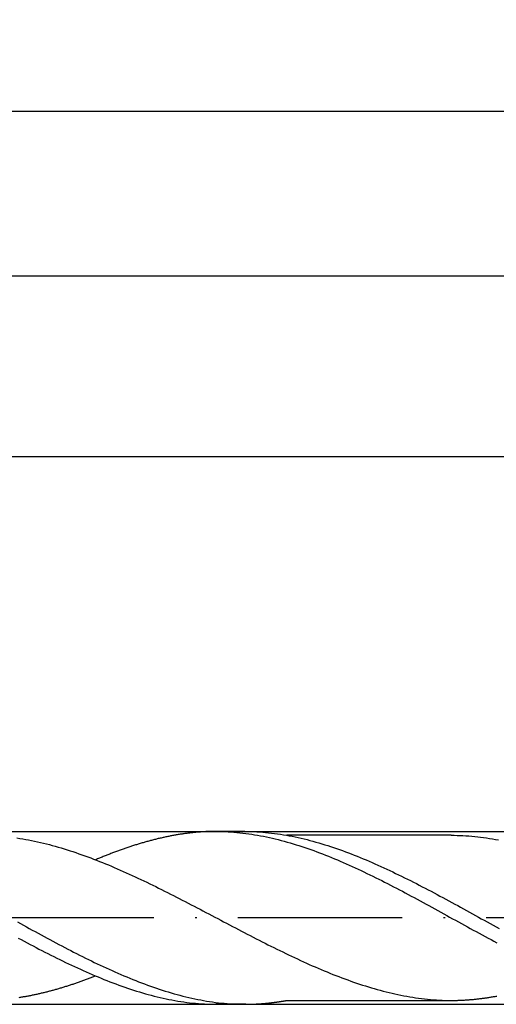
# Model space of a CAD drawing. Units: millimetres. Extents: x 0 to 594, y -1 to 420.
# Drawn here: x 375 to 404, y 155 to 215 of the extents above; entities that cross this region are included whole.
import ezdxf

# ---------------------------------------------------------------- set-up
doc = ezdxf.new("R2010")
doc.units = ezdxf.units.MM
doc.linetypes.add('GEN7', pattern=[15, 10, -2.5, 0, -2.5])
doc.layers.get('DEFPOINTS').update_dxf_attribs({"linetype": 'CONTINUOUS'})
for name, color, linetype in [('AM_0', 7, 'CONTINUOUS'), ('AM_5', 3, 'CONTINUOUS'), ('AM_7', 4, 'GEN7')]:
    doc.layers.add(name, color=color, linetype=linetype)
doc.styles.get("Standard").update_dxf_attribs({"font": 'ISOCP.SHX'})
doc.dimstyles.get("Standard").update_dxf_attribs({"dimtxt": 3.5, "dimasz": 2.5, "dimexe": 2, "dimexo": 1, "dimgap": 1.5, "dimtad": 1, "dimdsep": 46, "dimtxsty": 'STANDARD', "dimcen": -2, "dimclrt": 2, "dimazin": 2, "dimtp": 0.1, "dimtm": 0.1, "dimtfac": 1, "dimtmove": 0, "dimatfit": 3, "dimfxl": 1, "dimarcsym": 0})

# ---------------------------------------------------------------- blocks, each defined once
blk = doc.blocks.new('*D340')
at = {"layer": 'AM_5', "color": 0, "lineweight": -2}
for p, q in [((341.444, 158.898), (341.444, 190.566)), ((530.444, 161.566), (530.444, 190.566)), ((527.944, 188.566), (343.944, 188.566))]:
    blk.add_line(p, q, dxfattribs=at)
at = {"layer": 'AM_5', "color": 0}
for points in [[(343.944, 188.983), (343.944, 188.15), (341.444, 188.566)], [(527.944, 188.15), (527.944, 188.983), (530.444, 188.566)]]:
    blk.add_solid(points, dxfattribs=at)
at = {"layer": 'DEFPOINTS', "color": 0}
for p in [(341.444, 188.566), (530.444, 160.566), (341.444, 157.898)]:
    blk.add_point(p, dxfattribs=at)
at = {"layer": 'AM_5', "color": 2, "insert": (435.944, 192.84), "char_height": 3.5, "attachment_point": 5}
blk.add_mtext('37.8{}{\\H0.71x;\\C3;\\S+1^  0;}', dxfattribs=at)
blk = doc.blocks.new('*D341')
at = {"layer": 'AM_5', "color": 0, "lineweight": -2}
for p, q in [((331.444, 166.816), (331.444, 201.566)), ((530.444, 161.566), (530.444, 201.566)), ((333.944, 199.566), (527.944, 199.566))]:
    blk.add_line(p, q, dxfattribs=at)
at = {"layer": 'AM_5', "color": 0}
for points in [[(333.944, 199.983), (333.944, 199.15), (331.444, 199.566)], [(527.944, 199.15), (527.944, 199.983), (530.444, 199.566)]]:
    blk.add_solid(points, dxfattribs=at)
at = {"layer": 'DEFPOINTS', "color": 0}
for p in [(530.444, 199.566), (331.444, 165.816), (530.444, 160.566)]:
    blk.add_point(p, dxfattribs=at)
at = {"layer": 'AM_5', "color": 2, "insert": (430.944, 203.84), "char_height": 3.5, "attachment_point": 5}
blk.add_mtext('39.8{}{\\H0.71x;\\C3;\\S+1^  0;}', dxfattribs=at)
blk = doc.blocks.new('*D343')
at = {"layer": 'AM_5', "color": 0, "lineweight": -2}
for p, q in [((170.444, 167.566), (170.444, 211.566)), ((530.444, 161.566), (530.444, 211.566)), ((172.944, 209.566), (527.944, 209.566))]:
    blk.add_line(p, q, dxfattribs=at)
at = {"layer": 'AM_5', "color": 0}
for points in [[(172.944, 209.983), (172.944, 209.15), (170.444, 209.566)], [(527.944, 209.15), (527.944, 209.983), (530.444, 209.566)]]:
    blk.add_solid(points, dxfattribs=at)
at = {"layer": 'DEFPOINTS', "color": 0}
for p in [(530.444, 209.566), (170.444, 166.566), (530.444, 160.566)]:
    blk.add_point(p, dxfattribs=at)
at = {"layer": 'AM_5', "color": 2, "insert": (350.444, 212.818), "char_height": 3.5, "attachment_point": 5}
blk.add_mtext('72{}{\\H0.71x;\\C3;%%p1.5}', dxfattribs=at)

msp = doc.modelspace()

# ---------------------------------------------------------------- linework, layer by layer
at = {"layer": 'AM_0'}
for p, q in [((334.7351, 165.8163), (528.4983, 165.8163)), ((388.53, 165.8163), (386.6673, 165.8163)), ((401.0628, 165.5821), (391.068, 165.5821)), ((401.0629, 165.5821), (391.0708, 165.5821)), ((391.071, 155.5515), (401.172, 155.5515)), ((334.3996, 155.3163), (528.4983, 155.3163)), ((388.5899, 155.3163), (386.7828, 155.3163))]:
    msp.add_line(p, q, dxfattribs=at)
for points in [[(386.7828, 165.8163, 0), (386.7251, 165.8163, 0), (386.6673, 165.8163, 0), (386.6096, 165.8152, 0), (386.5518, 165.8142, 0), (386.4941, 165.8131, 0), (386.4363, 165.8121, 0), (386.3786, 165.81, 0), (386.3208, 165.8089, 0), (386.2631, 165.8068, 0), (386.2053, 165.8037, 0), (386.1476, 165.8016, 0), (386.0898, 165.7984, 0), (386.0321, 165.7953, 0), (385.9743, 165.7921, 0), (385.9155, 165.7879, 0), (385.8578, 165.7848, 0), (385.8, 165.7806, 0), (385.7423, 165.7764, 0), (385.6845, 165.7711, 0), (385.6268, 165.7669, 0), (385.569, 165.7617, 0), (385.5113, 165.7564, 0), (385.4535, 165.7501, 0), (385.3958, 165.7449, 0), (385.338, 165.7386, 0), (385.2803, 165.7323, 0), (385.2225, 165.726, 0), (385.1648, 165.7197, 0), (385.107, 165.7123, 0), (385.0493, 165.705, 0), (384.9915, 165.6976, 0), (384.9338, 165.6903, 0), (384.876, 165.6829, 0), (384.8183, 165.6745, 0), (384.7605, 165.6661, 0), (384.7028, 165.6577, 0), (384.645, 165.6493, 0), (384.5873, 165.6399, 0), (384.5295, 165.6304, 0), (384.4718, 165.621, 0), (384.414, 165.6115, 0), (384.3552, 165.6021, 0), (384.2975, 165.5916, 0), (384.2397, 165.5821, 0), (384.182, 165.5716, 0), (384.1242, 165.5611, 0), (384.0665, 165.5496, 0), (384.0087, 165.5391, 0), (383.951, 165.5275, 0), (383.8932, 165.516, 0), (383.8355, 165.5044, 0), (383.7777, 165.4918, 0), (383.72, 165.4803, 0), (383.6622, 165.4677, 0), (383.6045, 165.4551, 0), (383.5467, 165.4425, 0), (383.489, 165.4299, 0), (383.4312, 165.4162, 0), (383.3735, 165.4036, 0), (383.3157, 165.39, 0), (383.258, 165.3763, 0), (383.2002, 165.3627, 0), (383.1425, 165.348, 0), (383.0847, 165.3343, 0), (383.027, 165.3196, 0), (382.9692, 165.3049, 0), (382.9115, 165.2902, 0), (382.8527, 165.2745, 0), (382.7949, 165.2598, 0), (382.7372, 165.244, 0), (382.6794, 165.2283, 0), (382.6217, 165.2125, 0), (382.5639, 165.1968, 0), (382.5062, 165.181, 0), (382.4484, 165.1642, 0), (382.3907, 165.1485, 0), (382.3329, 165.1317, 0), (382.2752, 165.1149, 0), (382.2174, 165.097, 0), (382.1597, 165.0802, 0), (382.1019, 165.0624, 0), (382.0442, 165.0456, 0), (381.9864, 165.0277, 0), (381.9287, 165.0099, 0), (381.8709, 164.992, 0), (381.8132, 164.9731, 0), (381.7554, 164.9553, 0), (381.6977, 164.9364, 0), (381.6399, 164.9175, 0), (381.5822, 164.8986, 0), (381.5244, 164.8797, 0), (381.4667, 164.8608, 0), (381.4089, 164.8408, 0), (381.3501, 164.8219, 0), (381.2924, 164.802, 0), (381.2346, 164.782, 0), (381.1769, 164.7621, 0), (381.1191, 164.7421, 0), (381.0614, 164.7211, 0), (381.0036, 164.7012, 0), (380.9459, 164.6802, 0), (380.8881, 164.6592, 0), (380.8304, 164.6382, 0), (380.7726, 164.6172, 0), (380.7149, 164.5962, 0), (380.6571, 164.5752, 0), (380.5994, 164.5531, 0), (380.5416, 164.5311, 0), (380.4839, 164.5101, 0), (380.4261, 164.488, 0), (380.3684, 164.466, 0), (380.3106, 164.4429, 0), (380.2529, 164.4208, 0), (380.1951, 164.3988, 0), (380.1374, 164.3757, 0), (380.0796, 164.3526, 0), (380.0219, 164.3295, 0), (379.9641, 164.3064, 0), (379.9064, 164.2833, 0), (379.8476, 164.2602, 0), (379.7898, 164.236, 0), (379.7321, 164.2129, 0), (379.6743, 164.1888, 0), (379.6166, 164.1657, 0), (379.5588, 164.1415, 0), (379.5011, 164.1174, 0), (379.4433, 164.0932, 0)], [(386.7828, 165.8163, 0), (386.9624, 165.8152, 0), (387.1419, 165.8121, 0), (387.3215, 165.8058, 0), (387.501, 165.7974, 0), (387.6806, 165.7858, 0), (387.8601, 165.7732, 0), (388.0407, 165.7575, 0), (388.2203, 165.7396, 0), (388.3998, 165.7197, 0), (388.5794, 165.6976, 0), (388.7589, 165.6724, 0), (388.9385, 165.6462, 0), (389.118, 165.6178, 0), (389.2976, 165.5863, 0), (389.4771, 165.5538, 0), (389.6567, 165.5191, 0), (389.8362, 165.4824, 0), (390.0158, 165.4435, 0), (390.1953, 165.4026, 0), (390.3749, 165.3595, 0), (390.5555, 165.3154, 0), (390.735, 165.2692, 0), (390.9146, 165.2209, 0), (391.0941, 165.1716, 0), (391.2737, 165.1191, 0), (391.4532, 165.0666, 0), (391.6328, 165.0109, 0), (391.8123, 164.9542, 0), (391.9919, 164.8965, 0), (392.1714, 164.8366, 0), (392.351, 164.7747, 0), (392.5305, 164.7117, 0), (392.7101, 164.6476, 0), (392.8896, 164.5815, 0), (393.0692, 164.5143, 0), (393.2498, 164.446, 0), (393.4293, 164.3757, 0), (393.6089, 164.3043, 0), (393.7884, 164.2318, 0), (393.968, 164.1573, 0), (394.1475, 164.0817, 0), (394.3271, 164.0061, 0), (394.5066, 163.9284, 0), (394.6862, 163.8496, 0), (394.8657, 163.7698, 0), (395.0453, 163.689, 0), (395.2248, 163.6071, 0), (395.4044, 163.5241, 0), (395.5839, 163.4401, 0), (395.7645, 163.3551, 0), (395.9441, 163.269, 0), (396.1236, 163.1818, 0), (396.3032, 163.0947, 0), (396.4827, 163.0054, 0), (396.6623, 162.9162, 0), (396.8418, 162.8269, 0), (397.0214, 162.7356, 0), (397.2009, 162.6442, 0), (397.3805, 162.5518, 0), (397.56, 162.4594, 0), (397.7396, 162.366, 0), (397.9191, 162.2725, 0), (398.0987, 162.178, 0), (398.2782, 162.0825, 0), (398.4588, 161.9869, 0), (398.6384, 161.8914, 0), (398.8179, 161.7948, 0), (398.9975, 161.6982, 0), (399.177, 161.6005, 0), (399.3566, 161.5029, 0), (399.5361, 161.4052, 0), (399.7157, 161.3076, 0), (399.8952, 161.2089, 0), (400.0748, 161.1102, 0), (400.2543, 161.0115, 0), (400.4339, 160.9128, 0), (400.6134, 160.8141, 0), (400.793, 160.7154, 0), (400.9736, 160.6167, 0), (401.1531, 160.5169, 0), (401.3327, 160.4182, 0), (401.5122, 160.3195, 0), (401.6918, 160.2198, 0), (401.8713, 160.1211, 0), (402.0509, 160.0224, 0), (402.2304, 159.9237, 0), (402.41, 159.826, 0), (402.5895, 159.7284, 0), (402.7691, 159.6297, 0), (402.9486, 159.5331, 0), (403.1282, 159.4354, 0), (403.3077, 159.3388, 0), (403.4883, 159.2422, 0), (403.6679, 159.1467, 0), (403.8474, 159.0511, 0)], [(388.53, 165.8163, 0), (388.7096, 165.8152, 0), (388.8891, 165.8121, 0), (389.0687, 165.8058, 0), (389.2482, 165.7974, 0), (389.4278, 165.7858, 0), (389.6073, 165.7732, 0), (389.7869, 165.7575, 0), (389.9664, 165.7396, 0), (390.147, 165.7197, 0), (390.3266, 165.6976, 0), (390.5061, 165.6724, 0), (390.6857, 165.6462, 0), (390.8652, 165.6178, 0), (391.0448, 165.5863, 0), (391.2243, 165.5538, 0), (391.4039, 165.5191, 0), (391.5834, 165.4824, 0), (391.763, 165.4435, 0), (391.9425, 165.4026, 0), (392.1221, 165.3595, 0), (392.3016, 165.3154, 0), (392.4812, 165.2692, 0), (392.6618, 165.2209, 0), (392.8413, 165.1716, 0), (393.0209, 165.1191, 0), (393.2004, 165.0666, 0), (393.38, 165.0109, 0), (393.5595, 164.9542, 0), (393.7391, 164.8965, 0), (393.9186, 164.8366, 0), (394.0982, 164.7747, 0), (394.2777, 164.7117, 0), (394.4573, 164.6476, 0), (394.6368, 164.5815, 0), (394.8164, 164.5143, 0), (394.9959, 164.446, 0), (395.1755, 164.3757, 0), (395.3561, 164.3043, 0), (395.5356, 164.2318, 0), (395.7152, 164.1573, 0), (395.8947, 164.0817, 0), (396.0743, 164.0061, 0), (396.2538, 163.9284, 0), (396.4334, 163.8496, 0), (396.6129, 163.7698, 0), (396.7925, 163.689, 0), (396.972, 163.6071, 0), (397.1516, 163.5241, 0), (397.3311, 163.4401, 0), (397.5107, 163.3551, 0), (397.6902, 163.269, 0), (397.8708, 163.1818, 0), (398.0504, 163.0947, 0), (398.2299, 163.0054, 0), (398.4095, 162.9162, 0), (398.589, 162.8269, 0), (398.7686, 162.7356, 0), (398.9481, 162.6442, 0), (399.1277, 162.5518, 0), (399.3072, 162.4594, 0), (399.4868, 162.366, 0), (399.6663, 162.2725, 0), (399.8459, 162.178, 0), (400.0254, 162.0825, 0), (400.205, 161.9869, 0), (400.3845, 161.8914, 0), (400.5651, 161.7948, 0), (400.7447, 161.6982, 0), (400.9242, 161.6005, 0), (401.1038, 161.5029, 0), (401.2833, 161.4052, 0), (401.4629, 161.3076, 0), (401.6424, 161.2089, 0), (401.822, 161.1102, 0), (402.0015, 161.0115, 0), (402.1811, 160.9128, 0), (402.3606, 160.8141, 0), (402.5402, 160.7154, 0), (402.7197, 160.6167, 0), (402.8993, 160.5169, 0), (403.0799, 160.4182, 0), (403.2594, 160.3195, 0), (403.439, 160.2198, 0), (403.6185, 160.1211, 0), (403.7981, 160.0224, 0), (403.9776, 159.9237, 0)], [(374.6585, 165.4194, 0), (374.838, 165.3921, 0), (375.0176, 165.3627, 0), (375.1971, 165.3312, 0), (375.3767, 165.2976, 0), (375.5562, 165.2629, 0), (375.7358, 165.2251, 0), (375.9153, 165.1863, 0), (376.0949, 165.1464, 0), (376.2755, 165.1033, 0), (376.455, 165.0592, 0), (376.6346, 165.013, 0), (376.8141, 164.9658, 0), (376.9937, 164.9164, 0), (377.1732, 164.865, 0), (377.3528, 164.8125, 0), (377.5323, 164.7589, 0), (377.7119, 164.7033, 0), (377.8914, 164.6455, 0), (378.071, 164.5867, 0), (378.2505, 164.5269, 0), (378.4301, 164.4649, 0), (378.6096, 164.4019, 0), (378.7892, 164.3379, 0), (378.9698, 164.2728, 0), (379.1493, 164.2056, 0), (379.3289, 164.1373, 0), (379.5084, 164.068, 0), (379.688, 163.9966, 0), (379.8675, 163.9252, 0), (380.0471, 163.8517, 0), (380.2266, 163.7782, 0), (380.4062, 163.7026, 0), (380.5857, 163.626, 0), (380.7653, 163.5493, 0), (380.9448, 163.4706, 0), (381.1244, 163.3918, 0), (381.3039, 163.311, 0), (381.4845, 163.2301, 0), (381.6641, 163.1482, 0), (381.8436, 163.0653, 0), (382.0232, 162.9813, 0), (382.2027, 162.8973, 0), (382.3823, 162.8122, 0), (382.5618, 162.7261, 0), (382.7414, 162.639, 0), (382.9209, 162.5518, 0), (383.1005, 162.4636, 0), (383.28, 162.3754, 0), (383.4596, 162.2862, 0), (383.6391, 162.1959, 0), (383.8187, 162.1056, 0), (383.9982, 162.0153, 0), (384.1788, 161.9239, 0), (384.3584, 161.8315, 0), (384.5379, 161.7402, 0), (384.7175, 161.6478, 0), (384.897, 161.5543, 0), (385.0766, 161.4609, 0), (385.2561, 161.3674, 0), (385.4357, 161.274, 0), (385.6152, 161.1805, 0), (385.7948, 161.086, 0), (385.9743, 160.9915, 0), (386.1539, 160.8981, 0), (386.3334, 160.8036, 0), (386.513, 160.7091, 0), (386.6936, 160.6135, 0), (386.8731, 160.519, 0), (387.0527, 160.4245, 0), (387.2322, 160.33, 0), (387.4118, 160.2355, 0), (387.5913, 160.141, 0), (387.7709, 160.0465, 0), (387.9504, 159.9531, 0), (388.13, 159.8586, 0), (388.3095, 159.7651, 0), (388.4891, 159.6717, 0), (388.6686, 159.5793, 0), (388.8482, 159.4858, 0), (389.0277, 159.3934, 0), (389.2083, 159.301, 0), (389.3879, 159.2097, 0), (389.5674, 159.1183, 0), (389.747, 159.028, 0), (389.9265, 158.9377, 0), (390.1061, 158.8474, 0), (390.2856, 158.7582, 0), (390.4652, 158.67, 0), (390.6447, 158.5818, 0), (390.8243, 158.4946, 0), (391.0038, 158.4075, 0), (391.1834, 158.3214, 0), (391.3629, 158.2363, 0), (391.5425, 158.1513, 0), (391.722, 158.0683, 0), (391.9026, 157.9854, 0), (392.0822, 157.9035, 0), (392.2617, 157.8216, 0), (392.4413, 157.7418, 0), (392.6208, 157.662, 0), (392.8004, 157.5843, 0), (392.9799, 157.5066, 0), (393.1595, 157.431, 0), (393.339, 157.3554, 0), (393.5186, 157.2808, 0), (393.6981, 157.2084, 0), (393.8777, 157.1359, 0), (394.0572, 157.0656, 0), (394.2368, 156.9963, 0), (394.4174, 156.928, 0), (394.5969, 156.8608, 0), (394.7765, 156.7957, 0), (394.956, 156.7306, 0), (395.1356, 156.6676, 0), (395.3151, 156.6067, 0), (395.4947, 156.5469, 0), (395.6742, 156.4881, 0), (395.8538, 156.4303, 0), (396.0333, 156.3747, 0), (396.2129, 156.3211, 0), (396.3924, 156.2686, 0), (396.572, 156.2172, 0), (396.7515, 156.1678, 0), (396.9311, 156.1206, 0), (397.1117, 156.0744, 0), (397.2912, 156.0303, 0), (397.4708, 155.9872, 0), (397.6503, 155.9463, 0), (397.8299, 155.9074, 0), (398.0094, 155.8707, 0), (398.189, 155.835, 0), (398.3685, 155.8024, 0), (398.5481, 155.7709, 0), (398.7276, 155.7415, 0), (398.9072, 155.7142, 0), (399.0867, 155.689, 0), (399.2663, 155.6649, 0), (399.4458, 155.6439, 0), (399.6264, 155.625, 0), (399.806, 155.6082, 0), (399.9855, 155.5924, 0), (400.1651, 155.5798, 0), (400.3446, 155.5704, 0), (400.5242, 155.562, 0), (400.7037, 155.5557, 0), (400.8833, 155.5525, 0), (401.0628, 155.5515, 0)], [(401.0628, 165.5821, 0), (401.2424, 165.5811, 0), (401.4219, 165.5769, 0), (401.6015, 165.5716, 0), (401.781, 165.5632, 0), (401.9606, 165.5527, 0), (402.1401, 165.5401, 0), (402.3207, 165.5254, 0), (402.5003, 165.5086, 0), (402.6798, 165.4897, 0), (402.8594, 165.4677, 0), (403.0389, 165.4446, 0), (403.2185, 165.4194, 0), (403.398, 165.3921, 0), (403.5776, 165.3627, 0), (403.7571, 165.3312, 0), (403.9367, 165.2976, 0)], [(374.6994, 160.3195, 0), (374.879, 160.2198, 0), (375.0585, 160.1211, 0), (375.2381, 160.0224, 0), (375.4176, 159.9237, 0), (375.5972, 159.826, 0), (375.7767, 159.7284, 0), (375.9563, 159.6297, 0), (376.1358, 159.5331, 0), (376.3154, 159.4354, 0), (376.4949, 159.3388, 0), (376.6745, 159.2422, 0), (376.854, 159.1467, 0), (377.0346, 159.0511, 0), (377.2142, 158.9556, 0), (377.3937, 158.8611, 0), (377.5733, 158.7676, 0), (377.7528, 158.6742, 0), (377.9324, 158.5807, 0), (378.1119, 158.4883, 0), (378.2915, 158.397, 0), (378.471, 158.3067, 0), (378.6506, 158.2164, 0), (378.8301, 158.1271, 0), (379.0097, 158.0389, 0), (379.1892, 157.9507, 0), (379.3688, 157.8646, 0), (379.5483, 157.7785, 0), (379.7289, 157.6935, 0), (379.9085, 157.6095, 0), (380.088, 157.5265, 0), (380.2676, 157.4446, 0), (380.4471, 157.3638, 0), (380.6267, 157.284, 0), (380.8062, 157.2052, 0), (380.9858, 157.1275, 0), (381.1653, 157.0509, 0), (381.3449, 156.9763, 0), (381.5244, 156.9018, 0), (381.704, 156.8293, 0), (381.8835, 156.7579, 0), (382.0631, 156.6876, 0), (382.2437, 156.6193, 0), (382.4232, 156.5521, 0), (382.6028, 156.486, 0), (382.7823, 156.4209, 0), (382.9619, 156.3579, 0), (383.1414, 156.297, 0), (383.321, 156.2371, 0), (383.5005, 156.1783, 0), (383.6801, 156.1216, 0), (383.8596, 156.067, 0), (384.0392, 156.0135, 0), (384.2187, 155.962, 0), (384.3983, 155.9127, 0), (384.5778, 155.8644, 0), (384.7574, 155.8182, 0), (384.938, 155.773, 0), (385.1175, 155.731, 0), (385.2971, 155.6901, 0), (385.4766, 155.6512, 0), (385.6562, 155.6145, 0), (385.8357, 155.5798, 0), (386.0153, 155.5462, 0), (386.1948, 155.5158, 0), (386.3744, 155.4874, 0), (386.5539, 155.4601, 0), (386.7335, 155.436, 0), (386.913, 155.4139, 0), (387.0926, 155.394, 0), (387.2721, 155.3761, 0), (387.4527, 155.3604, 0), (387.6323, 155.3467, 0), (387.8118, 155.3362, 0), (387.9914, 155.3278, 0), (388.1709, 155.3215, 0), (388.3505, 155.3184, 0), (388.53, 155.3163, 0)], [(374.7477, 159.3388, 0), (374.9283, 159.2422, 0), (375.1079, 159.1467, 0), (375.2874, 159.0511, 0), (375.467, 158.9556, 0), (375.6465, 158.8611, 0), (375.8261, 158.7676, 0), (376.0056, 158.6742, 0), (376.1852, 158.5807, 0), (376.3647, 158.4883, 0), (376.5443, 158.397, 0), (376.7238, 158.3067, 0), (376.9034, 158.2164, 0), (377.0829, 158.1271, 0), (377.2625, 158.0389, 0), (377.442, 157.9507, 0), (377.6226, 157.8646, 0), (377.8022, 157.7785, 0), (377.9817, 157.6935, 0), (378.1613, 157.6095, 0), (378.3408, 157.5265, 0), (378.5204, 157.4446, 0), (378.6999, 157.3638, 0), (378.8795, 157.284, 0), (379.059, 157.2052, 0), (379.2386, 157.1275, 0), (379.4181, 157.0509, 0), (379.5977, 156.9763, 0), (379.7772, 156.9018, 0), (379.9568, 156.8293, 0), (380.1374, 156.7579, 0), (380.3169, 156.6876, 0), (380.4965, 156.6193, 0), (380.676, 156.5521, 0), (380.8556, 156.486, 0), (381.0351, 156.4209, 0), (381.2147, 156.3579, 0), (381.3942, 156.297, 0), (381.5738, 156.2371, 0), (381.7533, 156.1783, 0), (381.9329, 156.1216, 0), (382.1124, 156.067, 0), (382.292, 156.0135, 0), (382.4715, 155.962, 0), (382.6511, 155.9127, 0), (382.8317, 155.8644, 0), (383.0112, 155.8182, 0), (383.1908, 155.773, 0), (383.3703, 155.731, 0), (383.5499, 155.6901, 0), (383.7294, 155.6512, 0), (383.909, 155.6145, 0), (384.0885, 155.5798, 0), (384.2681, 155.5462, 0), (384.4476, 155.5158, 0), (384.6272, 155.4874, 0), (384.8067, 155.4601, 0), (384.9863, 155.436, 0), (385.1658, 155.4139, 0), (385.3464, 155.394, 0), (385.526, 155.3761, 0), (385.7055, 155.3604, 0), (385.8851, 155.3467, 0), (386.0646, 155.3362, 0), (386.2442, 155.3278, 0), (386.4237, 155.3215, 0), (386.6033, 155.3184, 0), (386.7828, 155.3163, 0)], [(374.7981, 155.7352, 0), (374.8527, 155.7436, 0), (374.9073, 155.752, 0), (374.9619, 155.7615, 0), (375.0165, 155.7709, 0), (375.0711, 155.7804, 0), (375.1257, 155.7898, 0), (375.1803, 155.7993, 0), (375.2349, 155.8087, 0), (375.2906, 155.8192, 0), (375.3452, 155.8297, 0), (375.3998, 155.8402, 0), (375.4544, 155.8507, 0), (375.509, 155.8612, 0), (375.5636, 155.8717, 0), (375.6182, 155.8833, 0), (375.6728, 155.8948, 0), (375.7274, 155.9064, 0), (375.782, 155.9179, 0), (375.8366, 155.9295, 0), (375.8912, 155.941, 0), (375.9458, 155.9536, 0), (376.0004, 155.9652, 0), (376.055, 155.9778, 0), (376.1096, 155.9904, 0), (376.1642, 156.004, 0), (376.2188, 156.0166, 0), (376.2734, 156.0292, 0), (376.328, 156.0429, 0), (376.3836, 156.0565, 0), (376.4382, 156.0702, 0), (376.4928, 156.0838, 0), (376.5474, 156.0975, 0), (376.602, 156.1122, 0), (376.6566, 156.1258, 0), (376.7112, 156.1405, 0), (376.7658, 156.1552, 0), (376.8204, 156.1699, 0), (376.875, 156.1846, 0), (376.9296, 156.1993, 0), (376.9842, 156.2151, 0), (377.0388, 156.2298, 0), (377.0934, 156.2455, 0), (377.148, 156.2613, 0), (377.2026, 156.277, 0), (377.2572, 156.2928, 0), (377.3118, 156.3085, 0), (377.3664, 156.3253, 0), (377.421, 156.3411, 0), (377.4756, 156.3579, 0), (377.5313, 156.3747, 0), (377.5859, 156.3915, 0), (377.6405, 156.4083, 0), (377.6951, 156.4251, 0), (377.7497, 156.4419, 0), (377.8043, 156.4597, 0), (377.8589, 156.4776, 0), (377.9135, 156.4944, 0), (377.9681, 156.5122, 0), (378.0227, 156.5301, 0), (378.0773, 156.5479, 0), (378.1319, 156.5668, 0), (378.1865, 156.5847, 0), (378.2411, 156.6036, 0), (378.2957, 156.6214, 0), (378.3503, 156.6403, 0), (378.4049, 156.6592, 0), (378.4595, 156.6781, 0), (378.5141, 156.697, 0), (378.5687, 156.717, 0), (378.6233, 156.7359, 0), (378.6789, 156.7558, 0), (378.7335, 156.7747, 0), (378.7881, 156.7947, 0), (378.8427, 156.8146, 0), (378.8973, 156.8346, 0), (378.9519, 156.8545, 0), (379.0065, 156.8745, 0), (379.0611, 156.8955, 0), (379.1157, 156.9154, 0), (379.1703, 156.9364, 0), (379.2249, 156.9564, 0), (379.2795, 156.9774, 0), (379.3341, 156.9984, 0), (379.3887, 157.0194, 0), (379.4433, 157.0404, 0)], [(388.53, 155.3163, 0), (388.55, 155.3163, 0), (388.5699, 155.3163, 0), (388.5899, 155.3163, 0), (388.6098, 155.3173, 0), (388.6298, 155.3173, 0), (388.6497, 155.3173, 0), (388.6697, 155.3173, 0), (388.6896, 155.3173, 0), (388.7096, 155.3184, 0), (388.7295, 155.3184, 0), (388.7505, 155.3184, 0), (388.7705, 155.3184, 0), (388.7904, 155.3194, 0), (388.8104, 155.3194, 0), (388.8303, 155.3205, 0), (388.8503, 155.3205, 0), (388.8702, 155.3215, 0), (388.8902, 155.3215, 0), (388.9101, 155.3226, 0), (388.9301, 155.3226, 0), (388.95, 155.3236, 0), (388.97, 155.3236, 0), (388.9899, 155.3247, 0), (389.0099, 155.3257, 0), (389.0298, 155.3257, 0), (389.0498, 155.3268, 0), (389.0697, 155.3278, 0), (389.0897, 155.3289, 0), (389.1096, 155.3299, 0), (389.1306, 155.3299, 0), (389.1506, 155.331, 0), (389.1705, 155.332, 0), (389.1905, 155.3331, 0), (389.2104, 155.3341, 0), (389.2304, 155.3352, 0), (389.2503, 155.3362, 0), (389.2703, 155.3373, 0), (389.2902, 155.3383, 0), (389.3102, 155.3394, 0), (389.3301, 155.3404, 0), (389.3501, 155.3425, 0), (389.37, 155.3436, 0), (389.39, 155.3446, 0), (389.4099, 155.3457, 0), (389.4299, 155.3478, 0), (389.4498, 155.3488, 0), (389.4698, 155.3499, 0), (389.4908, 155.3509, 0), (389.5107, 155.353, 0), (389.5307, 155.3541, 0), (389.5506, 155.3562, 0), (389.5706, 155.3572, 0), (389.5905, 155.3593, 0), (389.6105, 155.3604, 0), (389.6304, 155.3625, 0), (389.6504, 155.3635, 0), (389.6703, 155.3656, 0), (389.6903, 155.3677, 0), (389.7102, 155.3688, 0), (389.7302, 155.3709, 0), (389.7501, 155.373, 0), (389.7701, 155.374, 0), (389.79, 155.3761, 0), (389.81, 155.3782, 0), (389.8299, 155.3803, 0), (389.8499, 155.3814, 0), (389.8709, 155.3835, 0), (389.8908, 155.3856, 0), (389.9108, 155.3877, 0), (389.9307, 155.3898, 0), (389.9507, 155.3919, 0), (389.9706, 155.394, 0), (389.9906, 155.3961, 0), (390.0105, 155.3982, 0), (390.0305, 155.4003, 0), (390.0504, 155.4024, 0), (390.0704, 155.4045, 0), (390.0903, 155.4076, 0), (390.1103, 155.4097, 0), (390.1302, 155.4118, 0), (390.1502, 155.4139, 0), (390.1701, 155.4171, 0), (390.1901, 155.4192, 0), (390.21, 155.4213, 0), (390.231, 155.4234, 0), (390.251, 155.4265, 0), (390.2709, 155.4286, 0), (390.2909, 155.4318, 0), (390.3108, 155.4339, 0), (390.3308, 155.437, 0), (390.3507, 155.4391, 0), (390.3707, 155.4423, 0), (390.3906, 155.4444, 0), (390.4106, 155.4475, 0), (390.4305, 155.4496, 0), (390.4505, 155.4528, 0), (390.4704, 155.4559, 0), (390.4904, 155.458, 0), (390.5103, 155.4612, 0), (390.5303, 155.4643, 0), (390.5502, 155.4664, 0), (390.5702, 155.4696, 0), (390.5901, 155.4727, 0), (390.6111, 155.4759, 0), (390.6311, 155.479, 0), (390.651, 155.4822, 0), (390.671, 155.4843, 0), (390.6909, 155.4874, 0), (390.7109, 155.4906, 0), (390.7308, 155.4937, 0), (390.7508, 155.4969, 0), (390.7707, 155.5, 0), (390.7907, 155.5032, 0), (390.8106, 155.5063, 0), (390.8306, 155.5105, 0), (390.8505, 155.5137, 0), (390.8705, 155.5168, 0), (390.8904, 155.52, 0), (390.9104, 155.5231, 0), (390.9303, 155.5263, 0), (390.9503, 155.5305, 0), (390.9713, 155.5336, 0), (390.9912, 155.5368, 0), (391.0112, 155.541, 0), (391.0311, 155.5441, 0), (391.0511, 155.5473, 0), (391.071, 155.5515, 0)], [(401.0628, 155.5515, 0), (401.1174, 155.5515, 0), (401.172, 155.5515, 0), (401.2266, 155.5525, 0), (401.2812, 155.5525, 0), (401.3358, 155.5536, 0), (401.3904, 155.5546, 0), (401.445, 155.5567, 0), (401.4996, 155.5578, 0), (401.5553, 155.5599, 0), (401.6099, 155.562, 0), (401.6645, 155.5641, 0), (401.7191, 155.5672, 0), (401.7737, 155.5693, 0), (401.8283, 155.5725, 0), (401.8829, 155.5756, 0), (401.9375, 155.5788, 0), (401.9921, 155.5819, 0), (402.0467, 155.5861, 0), (402.1013, 155.5903, 0), (402.1559, 155.5945, 0), (402.2105, 155.5987, 0), (402.2651, 155.6029, 0), (402.3197, 155.6082, 0), (402.3743, 155.6124, 0), (402.4289, 155.6176, 0), (402.4835, 155.6229, 0), (402.5381, 155.6292, 0), (402.5927, 155.6344, 0), (402.6473, 155.6407, 0), (402.7029, 155.647, 0), (402.7575, 155.6533, 0), (402.8121, 155.6596, 0), (402.8667, 155.6659, 0), (402.9213, 155.6733, 0), (402.9759, 155.6806, 0), (403.0305, 155.6869, 0), (403.0851, 155.6953, 0), (403.1397, 155.7027, 0), (403.1943, 155.71, 0), (403.2489, 155.7184, 0), (403.3035, 155.7268, 0), (403.3581, 155.7352, 0), (403.4127, 155.7436, 0), (403.4673, 155.752, 0), (403.5219, 155.7615, 0), (403.5765, 155.7709, 0), (403.6311, 155.7804, 0), (403.6857, 155.7898, 0), (403.7403, 155.7993, 0), (403.7949, 155.8087, 0), (403.8506, 155.8192, 0)]]:
    msp.add_polyline3d(points, dxfattribs=at)
at = {"layer": 'AM_7'}
msp.add_lwpolyline([(533.9928, 160.5663), (165.5875, 160.5663)], dxfattribs=at)

# ---------------------------------------------------------------- dimensions: what is measured, and where the dimension line sits
at = {"layer": 'AM_5'}
for base, p1, p2, text, override, picture, middle in [((530.4438, 209.5663), (170.4438, 166.5663), (530.4438, 160.5663), '<>{}{\\H0.71x;\\C3;%%p1.5}', {"dimgap": 1.5, "dimdec": 3, "dimlfac": 0.2, "dimrnd": 0, "dimpost": '', "dimcen": -2, "dimtol": 0, "dimlim": 0, "dimtp": 1.5, "dimtm": 0.1}, '*D343', (350.4438, 212.8181)), ((530.4438, 199.5663), (331.4438, 165.8163), (530.4438, 160.5663), '<>{}{\\H0.71x;\\C3;\\S+1^  0;}', {"dimgap": 1.5, "dimdec": 3, "dimlfac": 0.2, "dimrnd": 0, "dimpost": '', "dimcen": -2, "dimtol": 0, "dimlim": 0, "dimtp": 1, "dimtm": 0}, '*D341', (430.9438, 203.8395)), ((341.4438, 188.5663), (530.4438, 160.5663), (341.4438, 157.8982), '<>{}{\\H0.71x;\\C3;\\S+1^  0;}', {"dimgap": 1.5, "dimdec": 3, "dimlfac": 0.2, "dimrnd": 0, "dimpost": '', "dimcen": -2, "dimtol": 0, "dimlim": 0, "dimtp": 1, "dimtm": 0}, '*D340', (435.9438, 192.8395))]:
    dim = msp.add_linear_dim(base=base, p1=p1, p2=p2, text=text, dimstyle='STANDARD', override=override, dxfattribs=at)
    dim.commit()
    dim.dimension.update_dxf_attribs({"geometry": picture, "text_midpoint": middle})

doc.saveas('drawing.dxf')
